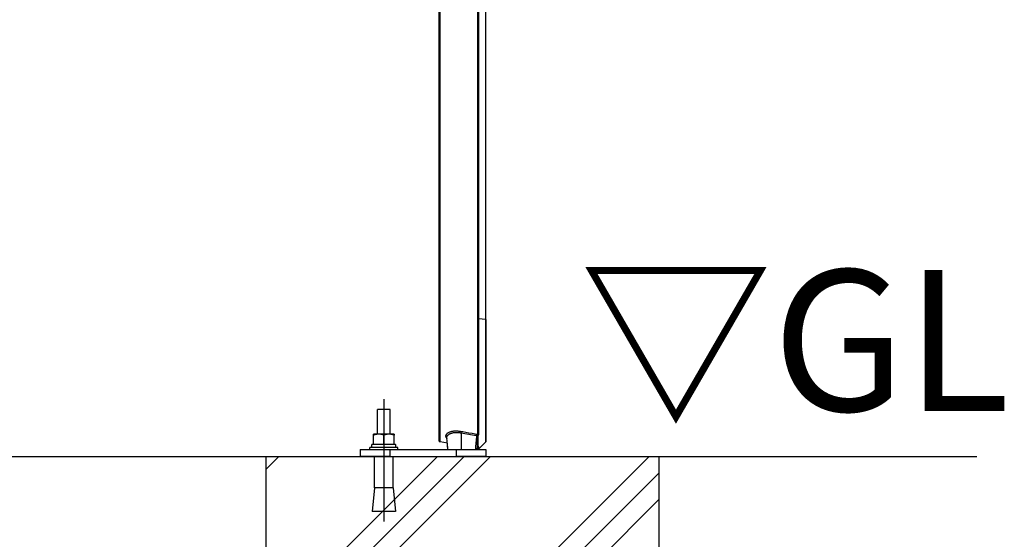
# Model space of a CAD drawing. Extents: x 0 to 12600, y 0 to 8910.
# Drawn here: x 4201 to 4828, y 2267 to 2598 of the extents above; entities that cross this region are included whole.
import ezdxf

# ---------------------------------------------------------------- set-up
doc = ezdxf.new("R2010")
doc.units = 0
doc.header["$LTSCALE"] = 9
doc.linetypes.add('CENTER2', pattern=[28.575, 19.05, -3.175, 3.175, -3.175])
for name, color, linetype in [('P001', 131, 'CONTINUOUS'), ('P019', 71, 'CONTINUOUS'), ('P901', 135, 'CONTINUOUS'), ('P919', 75, 'CONTINUOUS'), ('P_1CENTER', 2, 'CONTINUOUS'), ('P_3TEXT', 60, 'CONTINUOUS'), ('P_7THICK', 7, 'CONTINUOUS')]:
    doc.layers.add(name, color=color, linetype=linetype)
doc.styles.add('BIGFONT', font='simplex.shx', dxfattribs={"bigfont": 'bigfont.shx'})

msp = doc.modelspace()

# ---------------------------------------------------------------- hatches: boundary and pattern name
at = {"layer": 'P919', "linetype": 'Continuous'}
h = msp.add_hatch(dxfattribs=at)
h.set_pattern_fill('PLAST', color=256, scale=15, angle=45, style=0)
h.set_pattern_definition([(45, (459.41, 1107.27), (-67.352, 67.352), []), (45, (450.99, 1115.69), (-67.352, 67.352), []), (45, (442.57, 1124.11), (-67.352, 67.352), [])])
h.paths.add_polyline_path([(4607.8, 2319.7), (4357.8, 2319.7), (4357.8, 2019.7), (4607.8, 2019.7)])

# ---------------------------------------------------------------- linework, layer by layer
at = {"layer": 'P001'}
for p, q in [((4467.8, 2656.16), (4467.8, 2407.03)), ((4497.72, 2407.18), (4497.72, 2656.22)), ((4467.8, 2407.03), (4467.8, 2330.02)), ((4497.72, 2407.09), (4497.72, 2407.18)), ((4428.71, 2333.9), (4428.71, 2349.7)), ((4436.71, 2349.7), (4428.71, 2349.7)), ((4436.71, 2333.9), (4436.71, 2349.7)), ((4429.46, 2333.9), (4426.21, 2333.9)), ((4426.21, 2327.4), (4426.21, 2333.32)), ((4435.96, 2333.9), (4429.46, 2333.9)), ((4432.71, 2327.4), (4432.71, 2333.32)), ((4439.21, 2333.9), (4435.96, 2333.9)), ((4439.21, 2327.4), (4439.21, 2333.32)), ((4425.01, 2325.4), (4425.01, 2327.4)), ((4440.21, 2327.4), (4425.01, 2327.4)), ((4440.21, 2327.4), (4440.4, 2327.4)), ((4473.19, 2328.12), (4468.6, 2329.04)), ((4473.54, 2324.2), (4472.87, 2331.79)), ((4473.54, 2324.2), (4473.19, 2328.12)), ((4497.43, 2328.83), (4493.18, 2324.58)), ((4417.71, 2324.2), (4417.71, 2319.7)), ((4417.71, 2324.2), (4436.71, 2324.2)), ((4423.71, 2324.2), (4423.71, 2325.4)), ((4441.71, 2325.4), (4423.71, 2325.4)), ((4436.71, 2324.2), (4478.71, 2324.2)), ((4441.71, 2324.2), (4441.71, 2325.4)), ((4478.71, 2324.2), (4497.71, 2324.2)), ((4492.8, 2325.73), (4492.66, 2324.2)), ((4492.67, 2324.31), (4492.66, 2324.2)), ((4497.71, 2324.2), (4497.71, 2319.7)), ((4436.71, 2319.7), (4417.71, 2319.7)), ((4426.71, 2299.7), (4426.71, 2319.7)), ((4436.71, 2319.7), (4478.71, 2319.7)), ((4438.71, 2299.7), (4438.71, 2319.7)), ((4497.71, 2319.7), (4478.71, 2319.7)), ((4426.71, 2299.7), (4425.21, 2284.7)), ((4438.71, 2299.7), (4426.71, 2299.7)), ((4438.71, 2299.7), (4440.21, 2284.7)), ((4440.21, 2284.7), (4425.21, 2284.7))]:
    msp.add_line(p, q, dxfattribs=at)
for centre, start, end in [((4468.8, 2330.02), 180, 258.69007), ((4492.47, 2325.29), 281.61508, 315)]:
    msp.add_arc(centre, 1, start, end, dxfattribs=at)
for centre, start_param, end_param in [((4432.71, 2325.05), 4.746289, 4.940201), ((4432.71, 2327.75), 4.582151, 4.678489)]:
    msp.add_ellipse(centre, major_axis=(0, 10.42), ratio=0.739017, start_param=start_param, end_param=end_param, dxfattribs=at)
for points, knots in [([(4497.72, 2407.09), (4497.72, 2399.59), (4497.72, 2391.85), (4497.73, 2377.25), (4497.73, 2370.19), (4497.73, 2357.45), (4497.73, 2351.61), (4497.73, 2341.87), (4497.73, 2337.85), (4497.73, 2332.12), (4497.72, 2330.33), (4497.72, 2329.68), (4497.72, 2329.62), (4497.72, 2329.57), (4497.72, 2329.56), (4497.72, 2329.54), (4497.72, 2329.53), (4497.72, 2329.52), (4497.72, 2329.51), (4497.72, 2329.49), (4497.72, 2329.49), (4497.72, 2329.47), (4497.72, 2329.46), (4497.72, 2329.43), (4497.71, 2329.42), (4497.71, 2329.38), (4497.71, 2329.36), (4497.69, 2329.3), (4497.68, 2329.25), (4497.64, 2329.14), (4497.61, 2329.08), (4497.53, 2328.95), (4497.48, 2328.89), (4497.43, 2328.83)], [0, 0, 0, 0, 2.263617, 2.263617, 4.481723, 4.481723, 6.70203, 6.70203, 8.922419, 8.922419, 11.142525, 11.142525, 11.415691, 11.415691, 11.551131, 11.551131, 11.618402, 11.618402, 11.652535, 11.652535, 11.662609, 11.662609, 11.67226, 11.67226, 11.67823, 11.67823, 11.685069, 11.685069, 11.698647, 11.698647, 11.72052, 11.72052, 11.743599, 11.743599, 11.743599, 11.743599]), ([(4491.72, 2333.01), (4491.75, 2333.01), (4491.78, 2333.01), (4491.8, 2333.01), (4491.83, 2333), (4491.85, 2333), (4491.88, 2332.99), (4491.92, 2332.98), (4491.97, 2332.96), (4492.02, 2332.95), (4492.12, 2332.92), (4492.21, 2332.9), (4492.29, 2332.88), (4492.47, 2332.83), (4492.61, 2332.81), (4492.7, 2332.82)], [0.0000001, 0.0000001, 0.0000001, 0.0000001, 0.0625, 0.0625, 0.0625, 0.125, 0.125, 0.125, 0.25, 0.25, 0.25, 0.5, 0.5, 0.5, 1, 1, 1, 1]), ([(4492.8, 2332.71), (4492.8, 2332.75), (4492.79, 2332.78), (4492.76, 2332.81), (4492.74, 2332.82), (4492.7, 2332.82)], [0.00000003, 0.00000003, 0.00000003, 0.00000003, 0.02215757, 0.02215757, 0.04444629, 0.04444629, 0.04444629, 0.04444629]), ([(4492.8, 2325.74), (4492.8, 2326.09), (4492.8, 2326.5), (4492.8, 2327.43), (4492.8, 2327.96), (4492.8, 2329.12), (4492.8, 2329.76), (4492.8, 2331.16), (4492.8, 2331.91), (4492.8, 2332.71)], [-2.086469, -2.086469, -2.086469, -2.086469, -1.564996, -1.564996, -1.043344, -1.043344, -0.521802, -0.521802, -0.000007, -0.000007, -0.000007, -0.000007]), ([(4492.8, 2325.73), (4492.8, 2325.73), (4492.8, 2325.73), (4492.8, 2325.73), (4492.8, 2325.73), (4492.8, 2325.74)], [-0.0018138, -0.0018138, -0.0018138, -0.0018138, -0.001564027, -0.001564027, -0.000002415, -0.000002415, -0.000002415, -0.000002415])]:
    msp.add_open_spline(points, degree=3, knots=knots, dxfattribs=at)
for points in [[(4429.46, 2333.9), (4427.95, 2333.9), (4426.21, 2333.32)], [(4426.21, 2333.32), (4426.21, 2333.9), (4426.21, 2333.9)], [(4432.71, 2333.32), (4430.97, 2333.9), (4429.46, 2333.9)], [(4435.96, 2333.9), (4434.45, 2333.9), (4432.71, 2333.32)], [(4439.21, 2333.32), (4437.47, 2333.9), (4435.96, 2333.9)], [(4439.21, 2333.9), (4439.21, 2333.9), (4439.21, 2333.32)]]:
    msp.add_rational_spline(points, [1, 1.0379548493, 1], degree=2, dxfattribs=at)
for points in [[(4491.72, 2333.01), (4491.69, 2333), (4491.65, 2332.99), (4491.61, 2332.98)], [(4472.87, 2331.79), (4472.87, 2331.79), (4472.87, 2331.79), (4472.87, 2331.79)]]:
    msp.add_open_spline(points, degree=3, dxfattribs=at)
at = {"layer": 'P019'}
msp.add_lwpolyline([(4357.8, 2319.7), (4607.8, 2319.7), (4607.8, 2019.7), (4357.8, 2019.7)], close=True, dxfattribs=at)
at = {"layer": 'P901'}
for p, q in [((4468.6, 2407.14), (4468.6, 2656.28)), ((4492.27, 2656.81), (4492.27, 2407.68)), ((4493.18, 2407.65), (4493.18, 2656.78)), ((4497.43, 2656.3), (4497.43, 2407.26)), ((4493.18, 2407.65), (4497.43, 2407.17)), ((4497.43, 2407.26), (4497.43, 2407.17)), ((4481.93, 2334.73), (4482.02, 2324.2)), ((4436.71, 2319.7), (4436.71, 2324.2)), ((4478.71, 2324.2), (4478.71, 2319.7)), ((4492.8, 2325.74), (4492.66, 2324.2))]:
    msp.add_line(p, q, dxfattribs=at)
for centre, major_axis, ratio, start_param, end_param in [((4468.8, 2407.03), (-1, 0), 0.113203, 4.909785, 6.283185), ((4492.47, 2407.57), (-1, 0), 0.113203, 3.926991, 4.909785), ((4496.72, 2407.18), (1, 0), 0.113203, 0.000009, 0.785398), ((4496.72, 2407.09), (1, 0), 0.113, 0, 0.785375), ((4481.83, 2334.64), (-0.177, -0.984), 0.085777, 1.674916, 2.643937), ((4374.77, 1229.63), (-161.62, -1743.17), 0.011582, 2.25075, 2.25704), ((4492.47, 2334.51), (-1, 0), 0.875199, 1.373327, 2.356195), ((4492.47, 2326.4), (1, 0), 0.984892, 5.022205, 5.497785)]:
    msp.add_ellipse(centre, major_axis=major_axis, ratio=ratio, start_param=start_param, end_param=end_param, dxfattribs=at)
for points, knots in [([(4468.6, 2329.04), (4468.6, 2329.04), (4468.6, 2329.17), (4468.6, 2329.43), (4468.6, 2329.43), (4468.6, 2329.43), (4468.6, 2329.43), (4468.6, 2329.69), (4468.6, 2330.07), (4468.6, 2330.58), (4468.6, 2330.58), (4468.6, 2330.58), (4468.6, 2330.59), (4468.6, 2330.84), (4468.6, 2331.13), (4468.6, 2331.45), (4468.6, 2331.77), (4468.6, 2332.12), (4468.6, 2332.5), (4468.6, 2332.5), (4468.6, 2332.5), (4468.6, 2332.51), (4468.6, 2332.7), (4468.6, 2332.9), (4468.6, 2333.11), (4468.6, 2333.31), (4468.6, 2333.52), (4468.6, 2333.74), (4468.6, 2333.74), (4468.6, 2333.75), (4468.6, 2333.75), (4468.6, 2334.19), (4468.6, 2334.66), (4468.6, 2335.16), (4468.6, 2335.17), (4468.6, 2335.17), (4468.6, 2335.18), (4468.6, 2335.68), (4468.6, 2336.21), (4468.6, 2336.77), (4468.6, 2337.32), (4468.6, 2337.9), (4468.6, 2338.51), (4468.6, 2338.51), (4468.6, 2338.52), (4468.6, 2338.53), (4468.6, 2339.15), (4468.6, 2339.79), (4468.6, 2340.46), (4468.6, 2341.12), (4468.6, 2341.81), (4468.6, 2342.53), (4468.6, 2342.54), (4468.6, 2342.55), (4468.6, 2342.56), (4468.6, 2342.93), (4468.6, 2343.3), (4468.6, 2343.68), (4468.6, 2344.04), (4468.6, 2344.41), (4468.6, 2344.79), (4468.6, 2344.81), (4468.6, 2344.82), (4468.6, 2344.84), (4468.6, 2345.6), (4468.6, 2346.39), (4468.6, 2347.2), (4468.6, 2347.22), (4468.6, 2347.24), (4468.6, 2347.25), (4468.6, 2348.08), (4468.6, 2348.93), (4468.6, 2349.8), (4468.6, 2350.65), (4468.6, 2351.53), (4468.6, 2352.42), (4468.6, 2352.44), (4468.6, 2352.46), (4468.6, 2352.48), (4468.6, 2353.4), (4468.6, 2354.33), (4468.6, 2355.29), (4468.6, 2356.22), (4468.6, 2357.17), (4468.6, 2358.14), (4468.6, 2358.17), (4468.6, 2358.2), (4468.6, 2358.22), (4468.6, 2359.19), (4468.6, 2360.19), (4468.6, 2361.2), (4468.6, 2361.23), (4468.6, 2361.26), (4468.6, 2361.29), (4468.6, 2361.78), (4468.6, 2362.28), (4468.6, 2362.78), (4468.6, 2362.81), (4468.6, 2362.84), (4468.6, 2362.87), (4468.6, 2363.37), (4468.6, 2363.87), (4468.6, 2364.37), (4468.6, 2364.4), (4468.6, 2364.44), (4468.6, 2364.47), (4468.6, 2365.54), (4468.6, 2366.63), (4468.6, 2367.72), (4468.6, 2368.79), (4468.6, 2369.86), (4468.6, 2370.95), (4468.6, 2370.98), (4468.6, 2371.02), (4468.6, 2371.05), (4468.6, 2372.18), (4468.6, 2373.31), (4468.6, 2374.46), (4468.6, 2375.56), (4468.6, 2376.68), (4468.6, 2377.81), (4468.6, 2377.85), (4468.6, 2377.89), (4468.6, 2377.93), (4468.6, 2379.06), (4468.6, 2380.2), (4468.6, 2381.36), (4468.6, 2381.4), (4468.6, 2381.44), (4468.6, 2381.49), (4468.6, 2382.08), (4468.6, 2382.69), (4468.6, 2383.29), (4468.6, 2383.85), (4468.6, 2384.41), (4468.6, 2384.97), (4468.6, 2385.02), (4468.6, 2385.06), (4468.6, 2385.11), (4468.6, 2386.32), (4468.6, 2387.53), (4468.6, 2388.75), (4468.6, 2389.94), (4468.6, 2391.13), (4468.6, 2392.32), (4468.6, 2392.35), (4468.6, 2392.38), (4468.6, 2392.41), (4468.6, 2393.62), (4468.6, 2394.82), (4468.6, 2396.03), (4468.6, 2397.27), (4468.6, 2398.5), (4468.6, 2399.74), (4468.6, 2399.74), (4468.6, 2399.75), (4468.6, 2399.76), (4468.6, 2402.22), (4468.6, 2404.68), (4468.6, 2407.14)], [0, 0, 0, 0, 0.0625, 0.0625, 0.0625, 0.06259, 0.06259, 0.06259, 0.125, 0.125, 0.125, 0.12518, 0.12518, 0.12518, 0.156471, 0.156471, 0.156471, 0.1875, 0.1875, 0.1875, 0.18777, 0.18777, 0.18777, 0.203419, 0.203419, 0.203419, 0.21875, 0.21875, 0.21875, 0.219065, 0.219065, 0.219065, 0.25, 0.25, 0.25, 0.25036, 0.25036, 0.25036, 0.281655, 0.281655, 0.281655, 0.3125, 0.3125, 0.3125, 0.31295, 0.31295, 0.31295, 0.344245, 0.344245, 0.344245, 0.375, 0.375, 0.375, 0.37554, 0.37554, 0.37554, 0.391187, 0.391187, 0.391187, 0.40625, 0.40625, 0.40625, 0.406835, 0.406835, 0.406835, 0.4375, 0.4375, 0.4375, 0.43813, 0.43813, 0.43813, 0.469425, 0.469425, 0.469425, 0.5, 0.5, 0.5, 0.50072, 0.50072, 0.50072, 0.532015, 0.532015, 0.532015, 0.5625, 0.5625, 0.5625, 0.56331, 0.56331, 0.56331, 0.59375, 0.59375, 0.59375, 0.594604, 0.594604, 0.594604, 0.609375, 0.609375, 0.609375, 0.610252, 0.610252, 0.610252, 0.625, 0.625, 0.625, 0.6259, 0.6259, 0.6259, 0.657194, 0.657194, 0.657194, 0.6875, 0.6875, 0.6875, 0.68849, 0.68849, 0.68849, 0.719785, 0.719785, 0.719785, 0.75, 0.75, 0.75, 0.75108, 0.75108, 0.75108, 0.78125, 0.78125, 0.78125, 0.782375, 0.782375, 0.782375, 0.798023, 0.798023, 0.798023, 0.8125, 0.8125, 0.8125, 0.813653, 0.813653, 0.813653, 0.844778, 0.844778, 0.844778, 0.875, 0.875, 0.875, 0.875749, 0.875749, 0.875749, 0.90625, 0.90625, 0.90625, 0.9375, 0.9375, 0.9375, 0.937649, 0.937649, 0.937649, 1, 1, 1, 1]), ([(4492.27, 2407.68), (4492.27, 2405.45), (4492.27, 2403.23), (4492.27, 2401.01), (4492.27, 2399.55), (4492.27, 2398.1), (4492.27, 2396.64), (4492.27, 2395.15), (4492.27, 2393.65), (4492.27, 2392.16), (4492.27, 2391.82), (4492.27, 2391.48), (4492.27, 2391.14), (4492.27, 2390.22), (4492.27, 2389.31), (4492.27, 2388.39), (4492.27, 2387.47), (4492.27, 2386.56), (4492.27, 2385.65), (4492.27, 2382.62), (4492.27, 2379.66), (4492.27, 2376.76), (4492.27, 2376.17), (4492.27, 2375.59), (4492.27, 2375.01), (4492.27, 2371.55), (4492.27, 2368.17), (4492.27, 2364.89), (4492.27, 2364.06), (4492.27, 2363.25), (4492.27, 2362.44), (4492.27, 2362.37), (4492.27, 2362.29), (4492.27, 2362.22), (4492.27, 2361.49), (4492.27, 2360.77), (4492.27, 2360.06), (4492.27, 2358.49), (4492.27, 2356.96), (4492.27, 2355.48), (4492.27, 2353.33), (4492.27, 2351.27), (4492.27, 2349.29), (4492.27, 2348.54), (4492.27, 2347.79), (4492.27, 2347.06), (4492.27, 2346.4), (4492.27, 2345.75), (4492.27, 2345.11), (4492.27, 2344.47), (4492.27, 2343.84), (4492.27, 2343.23), (4492.27, 2342), (4492.27, 2340.82), (4492.27, 2339.7), (4492.27, 2339.34), (4492.27, 2338.98), (4492.27, 2338.62), (4492.27, 2336.81), (4492.27, 2335.15), (4492.27, 2333.65)], [0, 0, 0, 0, 0.075527, 0.075527, 0.075527, 0.125, 0.125, 0.125, 0.175864, 0.175864, 0.175864, 0.1875, 0.1875, 0.1875, 0.21875, 0.21875, 0.21875, 0.25, 0.25, 0.25, 0.354023, 0.354023, 0.354023, 0.375, 0.375, 0.375, 0.5, 0.5, 0.5, 0.53125, 0.53125, 0.53125, 0.534091, 0.534091, 0.534091, 0.5625, 0.5625, 0.5625, 0.625, 0.625, 0.625, 0.715316, 0.715316, 0.715316, 0.75, 0.75, 0.75, 0.78125, 0.78125, 0.78125, 0.8125, 0.8125, 0.8125, 0.875, 0.875, 0.875, 0.895411, 0.895411, 0.895411, 1, 1, 1, 1]), ([(4493.18, 2333.89), (4493.18, 2334.78), (4493.18, 2335.73), (4493.18, 2336.74), (4493.18, 2337.74), (4493.18, 2338.8), (4493.18, 2339.92), (4493.18, 2340.48), (4493.18, 2341.05), (4493.18, 2341.63), (4493.18, 2342.22), (4493.18, 2342.82), (4493.18, 2343.43), (4493.18, 2344.05), (4493.18, 2344.67), (4493.18, 2345.31), (4493.18, 2345.94), (4493.18, 2346.59), (4493.18, 2347.25), (4493.18, 2348.56), (4493.18, 2349.92), (4493.18, 2351.32), (4493.18, 2352.72), (4493.18, 2354.15), (4493.18, 2355.63), (4493.18, 2356.37), (4493.18, 2357.13), (4493.18, 2357.89), (4493.18, 2358.65), (4493.18, 2359.42), (4493.18, 2360.2), (4493.18, 2360.98), (4493.18, 2361.77), (4493.18, 2362.58), (4493.18, 2363.38), (4493.18, 2364.19), (4493.18, 2365.01), (4493.18, 2366.65), (4493.18, 2368.31), (4493.18, 2369.99), (4493.18, 2371.67), (4493.18, 2373.37), (4493.18, 2375.1), (4493.18, 2376.82), (4493.18, 2378.57), (4493.18, 2380.33), (4493.18, 2382.1), (4493.18, 2383.89), (4493.18, 2385.7), (4493.18, 2386.6), (4493.18, 2387.52), (4493.18, 2388.43), (4493.18, 2389.34), (4493.18, 2390.25), (4493.18, 2391.17), (4493.18, 2392.08), (4493.18, 2392.99), (4493.18, 2393.91), (4493.18, 2394.82), (4493.18, 2395.74), (4493.18, 2396.65), (4493.18, 2398.48), (4493.18, 2400.31), (4493.18, 2402.15), (4493.18, 2403.98), (4493.18, 2405.81), (4493.18, 2407.65)], [0, 0, 0, 0, 0.0625, 0.0625, 0.0625, 0.125, 0.125, 0.125, 0.156252, 0.156252, 0.156252, 0.1875, 0.1875, 0.1875, 0.21875, 0.21875, 0.21875, 0.25, 0.25, 0.25, 0.312497, 0.312497, 0.312497, 0.375, 0.375, 0.375, 0.40625, 0.40625, 0.40625, 0.4375, 0.4375, 0.4375, 0.46875, 0.46875, 0.46875, 0.5, 0.5, 0.5, 0.562508, 0.562508, 0.562508, 0.625, 0.625, 0.625, 0.687491, 0.687491, 0.687491, 0.75, 0.75, 0.75, 0.78125, 0.78125, 0.78125, 0.8125, 0.8125, 0.8125, 0.843751, 0.843751, 0.843751, 0.875, 0.875, 0.875, 0.9375, 0.9375, 0.9375, 1, 1, 1, 1]), ([(4497.43, 2407.17), (4497.43, 2407.01), (4497.43, 2406.86), (4497.43, 2406.7), (4497.43, 2406.55), (4497.43, 2406.39), (4497.43, 2406.24), (4497.43, 2405.93), (4497.43, 2405.62), (4497.43, 2405.31), (4497.43, 2404.69), (4497.43, 2404.08), (4497.43, 2403.46), (4497.43, 2402.25), (4497.43, 2401.05), (4497.43, 2399.84), (4497.43, 2399.81), (4497.43, 2399.78), (4497.43, 2399.76), (4497.43, 2398.56), (4497.43, 2397.36), (4497.43, 2396.16), (4497.43, 2394.94), (4497.43, 2393.71), (4497.43, 2392.48), (4497.43, 2392.44), (4497.43, 2392.4), (4497.43, 2392.36), (4497.43, 2391.78), (4497.43, 2391.21), (4497.43, 2390.64), (4497.43, 2390.02), (4497.43, 2389.4), (4497.43, 2388.79), (4497.43, 2388.75), (4497.43, 2388.7), (4497.43, 2388.66), (4497.43, 2388.09), (4497.43, 2387.52), (4497.43, 2386.95), (4497.43, 2386.34), (4497.43, 2385.73), (4497.43, 2385.13), (4497.43, 2385.09), (4497.43, 2385.05), (4497.43, 2385), (4497.43, 2383.84), (4497.43, 2382.68), (4497.43, 2381.53), (4497.43, 2380.34), (4497.43, 2379.16), (4497.43, 2377.98), (4497.43, 2377.95), (4497.43, 2377.91), (4497.43, 2377.87), (4497.43, 2376.74), (4497.43, 2375.62), (4497.44, 2374.5), (4497.44, 2373.35), (4497.44, 2372.21), (4497.44, 2371.08), (4497.44, 2371.05), (4497.44, 2371.01), (4497.44, 2370.98), (4497.44, 2369.88), (4497.44, 2368.8), (4497.44, 2367.72), (4497.44, 2367.69), (4497.44, 2367.65), (4497.44, 2367.62), (4497.44, 2367.1), (4497.44, 2366.58), (4497.44, 2366.06), (4497.44, 2365.51), (4497.44, 2364.97), (4497.44, 2364.43), (4497.44, 2364.4), (4497.44, 2364.37), (4497.44, 2364.34), (4497.44, 2363.29), (4497.44, 2362.26), (4497.44, 2361.25), (4497.44, 2360.21), (4497.44, 2359.19), (4497.44, 2358.18), (4497.44, 2358.16), (4497.44, 2358.13), (4497.44, 2358.1), (4497.44, 2357.12), (4497.44, 2356.17), (4497.44, 2355.23), (4497.44, 2354.26), (4497.44, 2353.31), (4497.44, 2352.38), (4497.44, 2352.36), (4497.44, 2352.33), (4497.44, 2352.31), (4497.44, 2351.87), (4497.44, 2351.43), (4497.44, 2351), (4497.44, 2350.55), (4497.44, 2350.1), (4497.44, 2349.66), (4497.44, 2348.78), (4497.44, 2347.92), (4497.44, 2347.09), (4497.44, 2347.07), (4497.44, 2347.05), (4497.44, 2347.03), (4497.44, 2346.63), (4497.44, 2346.24), (4497.44, 2345.85), (4497.44, 2345.45), (4497.44, 2345.05), (4497.44, 2344.66), (4497.44, 2344.64), (4497.44, 2344.62), (4497.44, 2344.6), (4497.44, 2343.83), (4497.44, 2343.1), (4497.44, 2342.39), (4497.44, 2342.37), (4497.44, 2342.35), (4497.44, 2342.34), (4497.44, 2341.63), (4497.44, 2340.94), (4497.44, 2340.29), (4497.44, 2339.62), (4497.44, 2338.97), (4497.44, 2338.35), (4497.44, 2338.34), (4497.44, 2338.33), (4497.44, 2338.31), (4497.44, 2337.71), (4497.44, 2337.14), (4497.44, 2336.59), (4497.43, 2336.03), (4497.43, 2335.49), (4497.43, 2334.99), (4497.43, 2334.98), (4497.43, 2334.97), (4497.43, 2334.96), (4497.43, 2334.46), (4497.43, 2334), (4497.43, 2333.56), (4497.43, 2333.55), (4497.43, 2333.54), (4497.43, 2333.53), (4497.43, 2333.32), (4497.43, 2333.11), (4497.43, 2332.91), (4497.43, 2332.7), (4497.43, 2332.5), (4497.43, 2332.31), (4497.43, 2332.3), (4497.43, 2332.3), (4497.43, 2332.29), (4497.43, 2331.91), (4497.43, 2331.57), (4497.43, 2331.25), (4497.43, 2330.93), (4497.43, 2330.64), (4497.43, 2330.39), (4497.43, 2330.38), (4497.43, 2330.38), (4497.43, 2330.38), (4497.43, 2330.12), (4497.43, 2329.9), (4497.43, 2329.71), (4497.43, 2329.52), (4497.43, 2329.36), (4497.43, 2329.23), (4497.43, 2329.23), (4497.43, 2329.23), (4497.43, 2329.22), (4497.43, 2329.1), (4497.43, 2329), (4497.43, 2328.93), (4497.43, 2328.93), (4497.43, 2328.93), (4497.43, 2328.93), (4497.43, 2328.9), (4497.43, 2328.87), (4497.43, 2328.86), (4497.43, 2328.85), (4497.43, 2328.84), (4497.43, 2328.83), (4497.43, 2328.83), (4497.43, 2328.83), (4497.43, 2328.83)], [0, 0, 0, 0, 0.003906, 0.003906, 0.003906, 0.007812, 0.007812, 0.007812, 0.015625, 0.015625, 0.015625, 0.03125, 0.03125, 0.03125, 0.06178, 0.06178, 0.06178, 0.0625, 0.0625, 0.0625, 0.092815, 0.092815, 0.092815, 0.123946, 0.123946, 0.123946, 0.125, 0.125, 0.125, 0.139551, 0.139551, 0.139551, 0.155177, 0.155177, 0.155177, 0.15625, 0.15625, 0.15625, 0.170812, 0.170812, 0.170812, 0.186451, 0.186451, 0.186451, 0.1875, 0.1875, 0.1875, 0.217724, 0.217724, 0.217724, 0.248998, 0.248998, 0.248998, 0.25, 0.25, 0.25, 0.280273, 0.280273, 0.280273, 0.311546, 0.311546, 0.311546, 0.3125, 0.3125, 0.3125, 0.342819, 0.342819, 0.342819, 0.34375, 0.34375, 0.34375, 0.358458, 0.358458, 0.358458, 0.374093, 0.374093, 0.374093, 0.375, 0.375, 0.375, 0.405368, 0.405368, 0.405368, 0.436641, 0.436641, 0.436641, 0.4375, 0.4375, 0.4375, 0.46792, 0.46792, 0.46792, 0.499188, 0.499188, 0.499188, 0.5, 0.5, 0.5, 0.514817, 0.514817, 0.514817, 0.530455, 0.530455, 0.530455, 0.561736, 0.561736, 0.561736, 0.5625, 0.5625, 0.5625, 0.577371, 0.577371, 0.577371, 0.593009, 0.593009, 0.593009, 0.59375, 0.59375, 0.59375, 0.624283, 0.624283, 0.624283, 0.625, 0.625, 0.625, 0.655557, 0.655557, 0.655557, 0.686831, 0.686831, 0.686831, 0.6875, 0.6875, 0.6875, 0.718104, 0.718104, 0.718104, 0.749378, 0.749378, 0.749378, 0.75, 0.75, 0.75, 0.780653, 0.780653, 0.780653, 0.78125, 0.78125, 0.78125, 0.79629, 0.79629, 0.79629, 0.811933, 0.811933, 0.811933, 0.8125, 0.8125, 0.8125, 0.843233, 0.843233, 0.843233, 0.874555, 0.874555, 0.874555, 0.875, 0.875, 0.875, 0.905896, 0.905896, 0.905896, 0.937254, 0.937254, 0.937254, 0.9375, 0.9375, 0.9375, 0.968633, 0.968633, 0.968633, 0.96875, 0.96875, 0.96875, 0.984375, 0.984375, 0.984375, 0.996094, 0.996094, 0.996094, 1, 1, 1, 1]), ([(4482.02, 2335.5), (4481.68, 2335.56), (4481.33, 2335.61), (4480.99, 2335.66), (4480.65, 2335.7), (4480.31, 2335.73), (4479.97, 2335.76), (4479.97, 2335.76), (4479.96, 2335.76), (4479.96, 2335.76), (4479.62, 2335.78), (4479.29, 2335.8), (4478.96, 2335.8), (4478.65, 2335.81), (4478.34, 2335.8), (4478.04, 2335.79), (4478.03, 2335.79), (4478.02, 2335.79), (4478.01, 2335.79), (4477.85, 2335.78), (4477.7, 2335.77), (4477.55, 2335.76), (4477.41, 2335.75), (4477.26, 2335.73), (4477.12, 2335.72), (4477.12, 2335.72), (4477.11, 2335.72), (4477.1, 2335.72), (4476.81, 2335.69), (4476.54, 2335.65), (4476.27, 2335.6), (4476.26, 2335.6), (4476.25, 2335.6), (4476.24, 2335.59), (4475.97, 2335.55), (4475.71, 2335.49), (4475.46, 2335.43), (4475.23, 2335.37), (4475, 2335.3), (4474.78, 2335.23), (4474.77, 2335.23), (4474.76, 2335.22), (4474.76, 2335.22), (4474.54, 2335.15), (4474.33, 2335.07), (4474.14, 2334.98), (4474.13, 2334.98), (4474.13, 2334.98), (4474.12, 2334.97), (4473.93, 2334.89), (4473.75, 2334.8), (4473.58, 2334.71), (4473.58, 2334.71), (4473.57, 2334.7), (4473.57, 2334.7), (4473.4, 2334.6), (4473.24, 2334.5), (4473.1, 2334.4), (4472.96, 2334.3), (4472.84, 2334.2), (4472.73, 2334.09), (4472.72, 2334.09), (4472.72, 2334.09), (4472.72, 2334.08), (4472.61, 2333.98), (4472.51, 2333.87), (4472.43, 2333.75), (4472.43, 2333.75), (4472.42, 2333.75), (4472.42, 2333.75), (4472.34, 2333.63), (4472.27, 2333.52), (4472.22, 2333.41), (4472.22, 2333.4), (4472.22, 2333.4), (4472.22, 2333.4), (4472.16, 2333.28), (4472.12, 2333.17), (4472.1, 2333.05), (4472.07, 2332.93), (4472.06, 2332.81), (4472.07, 2332.69), (4472.07, 2332.57), (4472.09, 2332.45), (4472.13, 2332.33), (4472.16, 2332.21), (4472.21, 2332.09), (4472.28, 2331.97), (4472.28, 2331.97), (4472.28, 2331.96), (4472.28, 2331.96), (4472.34, 2331.85), (4472.42, 2331.73), (4472.51, 2331.61), (4472.6, 2331.49), (4472.71, 2331.37), (4472.83, 2331.26), (4472.83, 2331.25), (4472.84, 2331.25), (4472.84, 2331.25), (4472.87, 2331.22), (4472.9, 2331.19), (4472.93, 2331.17)], [0, 0, 0, 0, 0.03125, 0.03125, 0.03125, 0.0625, 0.0625, 0.0625, 0.0629613, 0.0629613, 0.0629613, 0.094415, 0.094415, 0.094415, 0.125, 0.125, 0.125, 0.1258298, 0.1258298, 0.1258298, 0.1415378, 0.1415378, 0.1415378, 0.15625, 0.15625, 0.15625, 0.1572179, 0.1572179, 0.1572179, 0.1875, 0.1875, 0.1875, 0.1885655, 0.1885655, 0.1885655, 0.2198592, 0.2198592, 0.2198592, 0.25, 0.25, 0.25, 0.2511252, 0.2511252, 0.2511252, 0.28125, 0.28125, 0.28125, 0.2823403, 0.2823403, 0.2823403, 0.3125, 0.3125, 0.3125, 0.3135185, 0.3135185, 0.3135185, 0.3446545, 0.3446545, 0.3446545, 0.375, 0.375, 0.375, 0.3757773, 0.3757773, 0.3757773, 0.40625, 0.40625, 0.40625, 0.4068615, 0.4068615, 0.4068615, 0.4375, 0.4375, 0.4375, 0.4379326, 0.4379326, 0.4379326, 0.4689871, 0.4689871, 0.4689871, 0.5, 0.5, 0.5, 0.53125, 0.53125, 0.53125, 0.5621639, 0.5621639, 0.5621639, 0.5625, 0.5625, 0.5625, 0.593238, 0.593238, 0.593238, 0.6243402, 0.6243402, 0.6243402, 0.625, 0.625, 0.625, 0.6323373, 0.6323373, 0.6323373, 0.6323373]), ([(4472.87, 2331.79), (4472.87, 2331.81), (4472.87, 2331.83), (4472.87, 2331.86), (4472.86, 2331.98), (4472.87, 2332.1), (4472.89, 2332.22), (4472.91, 2332.34), (4472.95, 2332.46), (4473, 2332.58), (4473.04, 2332.69), (4473.1, 2332.81), (4473.18, 2332.93), (4473.18, 2332.93), (4473.18, 2332.93), (4473.18, 2332.93), (4473.26, 2333.04), (4473.34, 2333.16), (4473.45, 2333.27), (4473.45, 2333.27), (4473.45, 2333.27), (4473.45, 2333.27), (4473.55, 2333.38), (4473.67, 2333.49), (4473.79, 2333.59), (4473.92, 2333.7), (4474.06, 2333.8), (4474.21, 2333.89), (4474.21, 2333.89), (4474.21, 2333.9), (4474.22, 2333.9), (4474.37, 2333.99), (4474.53, 2334.08), (4474.71, 2334.17), (4474.71, 2334.17), (4474.71, 2334.18), (4474.72, 2334.18), (4474.89, 2334.26), (4475.08, 2334.35), (4475.28, 2334.42), (4475.29, 2334.42), (4475.29, 2334.43), (4475.3, 2334.43), (4475.5, 2334.51), (4475.72, 2334.58), (4475.94, 2334.64), (4476.16, 2334.7), (4476.4, 2334.76), (4476.64, 2334.81), (4476.64, 2334.81), (4476.65, 2334.81), (4476.65, 2334.81), (4476.9, 2334.86), (4477.15, 2334.9), (4477.42, 2334.94), (4477.42, 2334.94), (4477.43, 2334.94), (4477.43, 2334.94), (4477.57, 2334.95), (4477.7, 2334.97), (4477.84, 2334.98), (4477.98, 2334.99), (4478.12, 2335), (4478.25, 2335.01), (4478.26, 2335.01), (4478.26, 2335.01), (4478.26, 2335.01), (4478.55, 2335.03), (4478.84, 2335.03), (4479.14, 2335.03), (4479.43, 2335.02), (4479.73, 2335.01), (4480.04, 2334.99), (4480.35, 2334.96), (4480.66, 2334.93), (4480.98, 2334.89), (4481.14, 2334.87), (4481.3, 2334.84), (4481.45, 2334.81), (4481.61, 2334.79), (4481.77, 2334.76), (4481.93, 2334.73)], [0.4939284, 0.4939284, 0.4939284, 0.4939284, 0.5, 0.5, 0.5, 0.5313562, 0.5313562, 0.5313562, 0.5625, 0.5625, 0.5625, 0.59375, 0.59375, 0.59375, 0.5940944, 0.5940944, 0.5940944, 0.625, 0.625, 0.625, 0.625458, 0.625458, 0.625458, 0.6568102, 0.6568102, 0.6568102, 0.6875, 0.6875, 0.6875, 0.6881193, 0.6881193, 0.6881193, 0.71875, 0.71875, 0.71875, 0.7194079, 0.7194079, 0.7194079, 0.75, 0.75, 0.75, 0.7506632, 0.7506632, 0.7506632, 0.7818993, 0.7818993, 0.7818993, 0.8125, 0.8125, 0.8125, 0.8130867, 0.8130867, 0.8130867, 0.84375, 0.84375, 0.84375, 0.844243, 0.844243, 0.844243, 0.859804, 0.859804, 0.859804, 0.875, 0.875, 0.875, 0.875377, 0.875377, 0.875377, 0.9065137, 0.9065137, 0.9065137, 0.9375, 0.9375, 0.9375, 0.96875, 0.96875, 0.96875, 0.984375, 0.984375, 0.984375, 1, 1, 1, 1]), ([(4492.27, 2333.65), (4491.79, 2333.74), (4491.31, 2333.82), (4490.84, 2333.91), (4488.22, 2334.38), (4485.61, 2334.85), (4482.99, 2335.32), (4482.67, 2335.38), (4482.35, 2335.44), (4482.02, 2335.5)], [0.00053519, 0.00053519, 0.00053519, 0.00053519, 0.002, 0.002, 0.002, 0.01, 0.01, 0.01, 0.01098705, 0.01098705, 0.01098705, 0.01098705]), ([(4491.72, 2333.01), (4491.72, 2332.99), (4491.72, 2332.98), (4491.72, 2332.96), (4491.6, 2331.5), (4491.48, 2330.04), (4491.23, 2327.12), (4491.11, 2325.66), (4490.99, 2324.2)], [-0.000045854, -0.000045854, -0.000045854, -0.000045854, 0, 0, 0, 0.004416532, 0.004416532, 0.008833064, 0.008833064, 0.008833064, 0.008833064]), ([(4492.27, 2333.65), (4492.27, 2333.6), (4492.25, 2333.55), (4492.17, 2333.43), (4492.12, 2333.37), (4491.99, 2333.25), (4491.92, 2333.2), (4491.77, 2333.09), (4491.69, 2333.03), (4491.61, 2332.98)], [0, 0, 0, 0, 0.25, 0.25, 0.5, 0.5, 0.75, 0.75, 0.9999999, 0.9999999, 0.9999999, 0.9999999]), ([(4492.7, 2332.82), (4492.71, 2332.83), (4492.71, 2332.83), (4492.71, 2332.83), (4492.74, 2332.88), (4492.78, 2332.93), (4492.8, 2332.97), (4492.85, 2333.05), (4492.9, 2333.13), (4492.94, 2333.2), (4492.95, 2333.21), (4492.95, 2333.22), (4492.96, 2333.23), (4492.97, 2333.26), (4492.98, 2333.28), (4493, 2333.31), (4493.01, 2333.34), (4493.03, 2333.38), (4493.05, 2333.41), (4493.07, 2333.46), (4493.09, 2333.51), (4493.1, 2333.55), (4493.11, 2333.56), (4493.11, 2333.58), (4493.12, 2333.6), (4493.13, 2333.62), (4493.14, 2333.65), (4493.14, 2333.67), (4493.15, 2333.71), (4493.16, 2333.75), (4493.17, 2333.79), (4493.17, 2333.82), (4493.18, 2333.86), (4493.18, 2333.89)], [0, 0, 0, 0, 0.010594, 0.010594, 0.010594, 0.125, 0.125, 0.125, 0.3125, 0.3125, 0.3125, 0.340121, 0.340121, 0.340121, 0.40625, 0.40625, 0.40625, 0.5, 0.5, 0.5, 0.625, 0.625, 0.625, 0.669624, 0.669624, 0.669624, 0.75, 0.75, 0.75, 0.875, 0.875, 0.875, 1, 1, 1, 1]), ([(4493.18, 2325.71), (4493.18, 2325.72), (4493.17, 2325.73), (4493.16, 2325.74), (4493.16, 2325.74), (4493.15, 2325.75), (4493.13, 2325.75), (4493.13, 2325.75), (4493.13, 2325.75), (4493.13, 2325.75), (4493.12, 2325.74), (4493.12, 2325.74), (4493.11, 2325.74), (4493.1, 2325.74), (4493.09, 2325.74), (4493.07, 2325.73), (4493.06, 2325.73), (4493.04, 2325.72), (4493.02, 2325.71), (4493.01, 2325.7), (4493.01, 2325.7), (4493, 2325.7), (4492.95, 2325.67), (4492.88, 2325.63), (4492.81, 2325.58), (4492.8, 2325.57), (4492.79, 2325.57), (4492.78, 2325.56)], [0, 0, 0, 0, 0.125, 0.125, 0.125, 0.25, 0.25, 0.25, 0.2623381, 0.2623381, 0.2623381, 0.3125, 0.3125, 0.3125, 0.3935217, 0.3935217, 0.3935217, 0.5, 0.5, 0.5, 0.5243609, 0.5243609, 0.5243609, 0.785504, 0.785504, 0.785504, 0.8146219, 0.8146219, 0.8146219, 0.8146219])]:
    msp.add_open_spline(points, degree=3, knots=knots, dxfattribs=at)
for points in [[(4481.93, 2334.73), (4485.16, 2334.15), (4488.38, 2333.56), (4491.61, 2332.98)], [(4493.18, 2324.58), (4493.18, 2324.58), (4493.18, 2324.96), (4493.18, 2325.71)]]:
    msp.add_open_spline(points, degree=3, dxfattribs=at)
at = {"layer": 'P_1CENTER', "linetype": 'CENTER2'}
msp.add_line((4432.71, 2356.2), (4432.71, 2278.2), dxfattribs=at)
at = {"layer": 'P_7THICK'}
msp.add_line((1452.79, 2319.7), (4810.26, 2319.7), dxfattribs=at)

# ---------------------------------------------------------------- texts
at = {"layer": 'P_3TEXT', "style": 'BIGFONT'}
msp.add_text('▽GL', height=90, dxfattribs=at).set_placement((4557.34, 2348.63))

doc.saveas('drawing.dxf')
